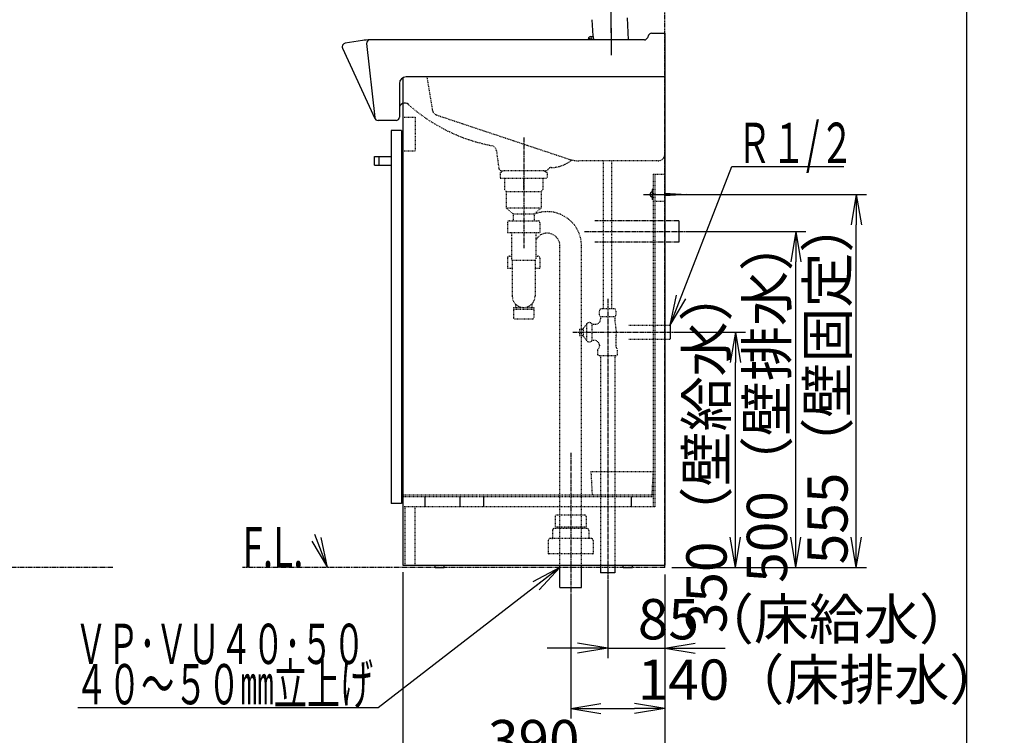
# Model space of a CAD drawing. Extents: x 20 to 3056, y 15 to 4328.
# Drawn here: x 1590 to 3056, y 1063 to 2128 of the extents above; entities that cross this region are included whole.
import ezdxf
from ezdxf.enums import TextEntityAlignment as Align

# ---------------------------------------------------------------- set-up
doc = ezdxf.new("R2010")
doc.units = 0
for name, pattern in [('EXLTYPE2', [2, 1, -1]), ('EXLTYPE3', [10, 7, -1, 1, -1]), ('EXLTYPE4', [12, 7, -1, 1, -1, 1, -1])]:
    doc.linetypes.add(name, pattern=pattern)
doc.layers.get('0').update_dxf_attribs({"linetype": 'CONTINUOUS'})
doc.layers.get('DEFPOINTS').update_dxf_attribs({"linetype": 'CONTINUOUS'})
for name, color, linetype in [('化粧台', 7, 'CONTINUOUS'), ('寸法', 7, 'CONTINUOUS'), ('枠_表', 7, 'CONTINUOUS')]:
    doc.layers.add(name, color=color, linetype=linetype)
doc.styles.add('EXCADDIM1', font='monotxt', dxfattribs={"width": 0.84, "bigfont": 'extfont'})
doc.styles.add('EXCADSTD', font='monotxt', dxfattribs={"bigfont": 'extfont'})
doc.styles.get("Standard").update_dxf_attribs({"font": 'monotxt', "bigfont": 'extfont'})
doc.dimstyles.new('ISO-25', dxfattribs={"dimtxt": 2.5, "dimasz": 2.5, "dimexe": 1.25, "dimexo": 0.625, "dimtad": 1, "dimtxsty": 'STANDARD', "dimcen": 2.5, "dimazin": 3, "dimtfac": 1, "dimtmove": 0, "dimatfit": 3})

# ---------------------------------------------------------------- blocks, each defined once
blk = doc.blocks.new('EX_NORM')
at = {"color": 0, "linetype": 'CONTINUOUS'}
for q in [(-1, 0.167), (-1, 0), (-1, -0.167)]:
    blk.add_line((0, 0), q, dxfattribs=at)
blk = doc.blocks.new('*D22')
at = {"layer": 'DEFPOINTS', "color": 0}
for p in [(2465.5, 1304.5), (2550.5, 1312.5), (2550.5, 1192.5)]:
    blk.add_point(p, dxfattribs=at)
at = {"layer": '寸法', "color": 3, "linetype": 'CONTINUOUS'}
for p, q in [((2465.5, 1294), (2465.5, 1177.5)), ((2550.5, 1302), (2550.5, 1177.5)), ((2420.5, 1192.5), (2375.5, 1192.5)), ((2465.5, 1192.5), (2550.5, 1192.5)), ((2595.5, 1192.5), (2640.5, 1192.5))]:
    blk.add_line(p, q, dxfattribs=at)
at = {"layer": '寸法', "color": 3, "xscale": 44.99999618530273, "yscale": 44.99999618530273, "zscale": 44.99999618530273}
blk.add_blockref('EX_NORM', (2465.5, 1192.5), dxfattribs=at)
at = {"layer": '寸法', "color": 3, "xscale": 44.99999618530273, "yscale": 44.99999618530273, "zscale": 44.99999618530273, "rotation": 180}
blk.add_blockref('EX_NORM', (2550.5, 1192.5), dxfattribs=at)
at = {"layer": '寸法', "color": 2, "insert": (2760.5, 1227.7), "char_height": 60, "attachment_point": 5, "style": 'EXCADDIM1'}
blk.add_mtext('85（床給水）', dxfattribs=at)
blk = doc.blocks.new('*D23')
at = {"layer": 'DEFPOINTS', "color": 0}
for p in [(2550.5, 1312.5), (2410.5, 1282.5), (2550.5, 1102.5)]:
    blk.add_point(p, dxfattribs=at)
at = {"layer": '寸法', "color": 3, "linetype": 'CONTINUOUS'}
for p, q in [((2550.5, 1302), (2550.5, 1087.5)), ((2410.5, 1272), (2410.5, 1087.5)), ((2455.5, 1102.5), (2505.5, 1102.5))]:
    blk.add_line(p, q, dxfattribs=at)
at = {"layer": '寸法', "color": 3, "xscale": 44.99999618530273, "yscale": 44.99999618530273, "zscale": 44.99999618530273, "rotation": 180}
blk.add_blockref('EX_NORM', (2410.5, 1102.5), dxfattribs=at)
at = {"layer": '寸法', "color": 3, "xscale": 44.99999618530273, "yscale": 44.99999618530273, "zscale": 44.99999618530273}
blk.add_blockref('EX_NORM', (2550.5, 1102.5), dxfattribs=at)
at = {"layer": '寸法', "color": 2, "insert": (2783, 1137.7), "char_height": 60, "attachment_point": 5, "style": 'EXCADDIM1'}
blk.add_mtext('140（床排水）', dxfattribs=at)
blk = doc.blocks.new('*D24')
at = {"layer": 'DEFPOINTS', "color": 0}
for p in [(2558.5, 1662.5), (2655.5, 1662.5), (2550.5, 1312.5)]:
    blk.add_point(p, dxfattribs=at)
at = {"layer": '寸法', "color": 3, "linetype": 'CONTINUOUS'}
for p, q in [((2569, 1662.5), (2670.5, 1662.5)), ((2655.5, 1357.5), (2655.5, 1617.5)), ((2561, 1312.5), (2670.5, 1312.5))]:
    blk.add_line(p, q, dxfattribs=at)
at = {"layer": '寸法', "color": 3, "xscale": 44.99999618530273, "yscale": 44.99999618530273, "zscale": 44.99999618530273}
for p, rotation in [((2655.5, 1662.5), 90), ((2655.5, 1312.5), 270)]:
    blk.add_blockref('EX_NORM', p, dxfattribs=dict(at, rotation=rotation))
at = {"layer": '寸法', "color": 2, "insert": (2620.3, 1487.5), "char_height": 60, "attachment_point": 5, "rotation": 90, "style": 'EXCADDIM1'}
blk.add_mtext('350（壁給水）', dxfattribs=at)
blk = doc.blocks.new('*D25')
at = {"layer": 'DEFPOINTS', "color": 0}
for p in [(2571.5, 1812.5), (2745.5, 1812.5), (2550.5, 1312.5)]:
    blk.add_point(p, dxfattribs=at)
at = {"layer": '寸法', "color": 3, "linetype": 'CONTINUOUS'}
for p, q in [((2582, 1812.5), (2760.5, 1812.5)), ((2745.5, 1357.5), (2745.5, 1767.5)), ((2561, 1312.5), (2760.5, 1312.5))]:
    blk.add_line(p, q, dxfattribs=at)
at = {"layer": '寸法', "color": 3, "xscale": 44.99999618530273, "yscale": 44.99999618530273, "zscale": 44.99999618530273}
for p, rotation in [((2745.5, 1812.5), 90), ((2745.5, 1312.5), 270)]:
    blk.add_blockref('EX_NORM', p, dxfattribs=dict(at, rotation=rotation))
at = {"layer": '寸法', "color": 2, "insert": (2710.3, 1562.5), "char_height": 60, "attachment_point": 5, "rotation": 90, "style": 'EXCADDIM1'}
blk.add_mtext('500（壁排水）', dxfattribs=at)
blk = doc.blocks.new('*D26')
at = {"layer": 'DEFPOINTS', "color": 0}
for p in [(2583, 1867.5), (2835.5, 1867.5), (2550.5, 1312.5)]:
    blk.add_point(p, dxfattribs=at)
at = {"layer": '寸法', "color": 3, "linetype": 'CONTINUOUS'}
for p, q in [((2593.5, 1867.5), (2850.5, 1867.5)), ((2835.5, 1357.5), (2835.5, 1822.5)), ((2561, 1312.5), (2850.5, 1312.5))]:
    blk.add_line(p, q, dxfattribs=at)
at = {"layer": '寸法', "color": 3, "xscale": 44.99999618530273, "yscale": 44.99999618530273, "zscale": 44.99999618530273}
for p, rotation in [((2835.5, 1867.5), 90), ((2835.5, 1312.5), 270)]:
    blk.add_blockref('EX_NORM', p, dxfattribs=dict(at, rotation=rotation))
at = {"layer": '寸法', "color": 2, "insert": (2800.3, 1590), "char_height": 60, "attachment_point": 5, "rotation": 90, "style": 'EXCADDIM1'}
blk.add_mtext('555（壁固定）', dxfattribs=at)
blk = doc.blocks.new('*D27')
at = {"layer": 'DEFPOINTS', "color": 0}
for p in [(2160.5, 1316), (2550.5, 1312.5), (2550.5, 1012.5)]:
    blk.add_point(p, dxfattribs=at)
at = {"layer": '寸法', "color": 3, "linetype": 'CONTINUOUS'}
for p, q in [((2160.5, 1305.5), (2160.5, 997.5)), ((2550.5, 1302), (2550.5, 997.5)), ((2205.5, 1012.5), (2505.5, 1012.5))]:
    blk.add_line(p, q, dxfattribs=at)
at = {"layer": '寸法', "color": 3, "xscale": 44.99999618530273, "yscale": 44.99999618530273, "zscale": 44.99999618530273, "rotation": 180}
blk.add_blockref('EX_NORM', (2160.5, 1012.5), dxfattribs=at)
at = {"layer": '寸法', "color": 3, "xscale": 44.99999618530273, "yscale": 44.99999618530273, "zscale": 44.99999618530273}
blk.add_blockref('EX_NORM', (2550.5, 1012.5), dxfattribs=at)
at = {"layer": '寸法', "color": 2, "insert": (2355.5, 1047.7), "char_height": 60, "attachment_point": 5, "style": 'EXCADDIM1'}
blk.add_mtext('390', dxfattribs=at)
blk = doc.blocks.new('*D28')
at = {"layer": 'DEFPOINTS', "color": 0}
for p in [(2550.5, 2299), (2470.5, 2097.5), (2550.5, 2107.5)]:
    blk.add_point(p, dxfattribs=at)
at = {"layer": '寸法', "color": 3, "linetype": 'CONTINUOUS'}
for p, q in [((2470.5, 2108), (2470.5, 2314)), ((2425.5, 2299), (2380.5, 2299)), ((2470.5, 2299), (2550.5, 2299)), ((2595.5, 2299), (2640.5, 2299))]:
    blk.add_line(p, q, dxfattribs=at)
at = {"layer": '寸法', "color": 3, "xscale": 44.99999618530273, "yscale": 44.99999618530273, "zscale": 44.99999618530273}
blk.add_blockref('EX_NORM', (2470.5, 2299), dxfattribs=at)
at = {"layer": '寸法', "color": 3, "xscale": 44.99999618530273, "yscale": 44.99999618530273, "zscale": 44.99999618530273, "rotation": 180}
blk.add_blockref('EX_NORM', (2550.5, 2299), dxfattribs=at)
at = {"layer": '寸法', "color": 2, "insert": (2373, 2334.2), "char_height": 60, "attachment_point": 5, "style": 'EXCADDIM1'}
blk.add_mtext('80', dxfattribs=at)

msp = doc.modelspace()

# ---------------------------------------------------------------- linework, layer by layer
at = {"layer": '化粧台', "color": 6, "linetype": 'EXLTYPE4'}
for p, q in [((2550.5, 1312.5), (2550.5, 2665.5)), ((2571.5, 1828.5), (2446.25, 1828.5)), ((2571.5, 1796.5), (2446.25, 1796.5)), ((1729, 1312.5), (320, 1312.5)), ((2550.5, 1312.5), (1922, 1312.5))]:
    msp.add_line(p, q, dxfattribs=at)
at = {"layer": '化粧台', "color": 6, "linetype": 'CONTINUOUS'}
for p, q in [((2443.71, 2103.33), (2442.44, 2127.57)), ((2496.69, 2097.5), (2494.97, 2130.33)), ((2470.5, 2114.72), (2470.5, 2074.72)), ((2437.01, 2097.5), (2436.93, 2098.97)), ((2440.24, 2102.65), (2443.24, 2102.81)), ((2443.99, 2102.35), (2444.24, 2097.5)), ((2518.6, 1867.5), (2593, 1867.5)), ((2532.5, 1875), (2531.5, 1875)), ((2531.5, 1875), (2531.5, 1860)), ((2550.5, 1869.5), (2583, 1867.5)), ((2583, 1867.5), (2550.5, 1865.5)), ((2532.5, 1860), (2531.5, 1860)), ((2571.5, 1828.5), (2571.5, 1796.5)), ((2558.5, 1673), (2558.5, 1652)), ((2193.5, 1417.75), (2193.5, 1402.75)), ((2245.5, 1417.75), (2245.5, 1402.75)), ((2280.5, 1417.75), (2280.5, 1402.75)), ((2500.5, 1417.75), (2500.5, 1402.75)), ((2394.5, 1282.5), (2394.5, 1316)), ((2426.5, 1282.5), (2426.5, 1316)), ((2455, 1316), (2455, 1304.5)), ((2476, 1304.5), (2455, 1304.5)), ((2476, 1316), (2476, 1304.5)), ((2394.5, 1282.5), (2426.5, 1282.5))]:
    msp.add_line(p, q, dxfattribs=at)
at = {"layer": '化粧台', "color": 2, "linetype": 'CONTINUOUS'}
for p, q in [((2100.5, 2096.61), (2074.7, 2092.44)), ((2520.11, 2097.5), (2111.59, 2097.5)), ((2526.24, 2104.36), (2524.76, 2100.64)), ((2550.5, 2107.5), (2550.5, 1316)), ((2070.96, 2085.41), (2119.16, 1980.41)), ((2106.62, 2091.95), (2118.74, 1981.95)), ((2160.5, 2041.16), (2160.5, 1316)), ((2550.5, 2042.5), (2165.5, 2042.5)), ((2155.5, 2032.5), (2155.5, 1982.5)), ((2150.5, 1977.5), (2123.71, 1977.5)), ((2143.5, 1962.5), (2143.5, 1407.5)), ((2158.5, 1962.5), (2143.5, 1962.5)), ((2158.5, 1962.5), (2158.5, 1407.5)), ((2118.5, 1924), (2143.5, 1924)), ((2118.5, 1911), (2118.5, 1924)), ((2125.5, 1911), (2125.5, 1924)), ((2118.5, 1911), (2143.5, 1911)), ((2550.5, 1897.5), (2550.5, 1857.5)), ((2158.5, 1407.5), (2143.5, 1407.5)), ((2160.5, 1316), (2550.5, 1316)), ((2208.75, 1312.5), (2208.75, 1316)), ((2208.75, 1312.5), (2222.25, 1312.5)), ((2222.25, 1312.5), (2222.25, 1316)), ((2488.75, 1312.5), (2488.75, 1316)), ((2488.75, 1312.5), (2502.25, 1312.5)), ((2502.25, 1312.5), (2502.25, 1316))]:
    msp.add_line(p, q, dxfattribs=at)
at = {"layer": '化粧台', "color": 6, "linetype": 'EXLTYPE2'}
for p, q in [((2196.33, 2042.5), (2204.51, 1993.44)), ((2160.5, 1982.5), (2178.75, 1982.5)), ((2178.75, 1982.5), (2178.75, 1932.5)), ((2211.21, 1985.6), (2407.8, 1920.07)), ((2160.5, 1932.5), (2178.75, 1932.5)), ((2299.89, 1932.59), (2303.41, 1906.82)), ((2540.5, 1917.5), (2423.61, 1917.5)), ((2459.5, 1697.2), (2459.5, 1917.5)), ((2471.5, 1697.2), (2471.5, 1917.5)), ((2305.5, 1899.5), (2309.69, 1902.5)), ((2305.5, 1899.5), (2305.5, 1892)), ((2305.5, 1892), (2375.5, 1892)), ((2372.64, 1902.5), (2308.36, 1902.5)), ((2312.09, 1892), (2312.09, 1875)), ((2340.5, 1875), (2340.5, 1892)), ((2368.91, 1892), (2368.91, 1875)), ((2375.5, 1899.5), (2371.31, 1902.5)), ((2375.5, 1899.5), (2375.5, 1892)), ((2533, 1897.5), (2533, 1402.75)), ((2533, 1897.5), (2550.5, 1897.5)), ((2535.5, 1897.5), (2535.5, 1402.75)), ((2312.09, 1875), (2314.25, 1872)), ((2314.25, 1872), (2314.25, 1847.5)), ((2314.25, 1872), (2366.75, 1872)), ((2368.91, 1875), (2366.75, 1872)), ((2366.75, 1872), (2366.75, 1847.5)), ((2314.25, 1847.5), (2324.75, 1838.5)), ((2314.25, 1847.5), (2366.75, 1847.5)), ((2366.75, 1847.5), (2356.25, 1838.5)), ((2535.5, 1857.5), (2550.5, 1857.5)), ((2324.75, 1838.5), (2356.25, 1838.5)), ((2324.75, 1838.5), (2324.75, 1828.5)), ((2356.25, 1838.5), (2356.25, 1828.5)), ((2316.25, 1825.5), (2316.25, 1810.7)), ((2319.25, 1828.5), (2361.75, 1828.5)), ((2364.75, 1825.5), (2364.75, 1810.7)), ((2316.25, 1810.7), (2364.75, 1810.7)), ((2322.25, 1810.7), (2322.25, 1770.61)), ((2358.75, 1810.7), (2358.75, 1770.61)), ((2394.5, 1316), (2394.5, 1790.91)), ((2426.5, 1316), (2426.5, 1790.91)), ((2319.25, 1775.81), (2322.25, 1775.81)), ((2358.75, 1775.81), (2361.75, 1775.81)), ((2316.25, 1772.81), (2316.25, 1758.01)), ((2322.25, 1770.61), (2323.5, 1769.61)), ((2323.5, 1769.61), (2357.5, 1769.61)), ((2323.5, 1769.61), (2323.5, 1716.38)), ((2357.5, 1769.61), (2358.75, 1770.61)), ((2357.5, 1769.61), (2357.5, 1716.38)), ((2364.75, 1772.81), (2364.75, 1758.01)), ((2316.25, 1758.01), (2323.5, 1758.01)), ((2357.5, 1758.01), (2364.75, 1758.01)), ((2328.5, 1704.34), (2328.5, 1699.38)), ((2352.5, 1704.34), (2352.5, 1699.38)), ((2325.5, 1699.38), (2325.5, 1684.11)), ((2325.5, 1699.38), (2355.5, 1699.38)), ((2325.5, 1696.61), (2355.5, 1696.61)), ((2355.5, 1699.38), (2355.5, 1684.11)), ((2476.47, 1697.2), (2454.53, 1697.2)), ((2476.47, 1685.2), (2454.53, 1685.2)), ((2455, 1685.2), (2455, 1682)), ((2476, 1685.2), (2476, 1682.34)), ((2327, 1682.61), (2354, 1682.61)), ((2429.1, 1667.8), (2433.84, 1674.57)), ((2433.84, 1674.57), (2433.84, 1650.43)), ((2442, 1675.25), (2442, 1649.75)), ((2442, 1674.5), (2447.5, 1674.5)), ((2497, 1673), (2558.5, 1673)), ((2423.5, 1667.25), (2429.1, 1667.25)), ((2423.5, 1667.25), (2423.5, 1657.75)), ((2423.5, 1657.75), (2429.1, 1657.75)), ((2429.1, 1667.8), (2429.1, 1657.2)), ((2429.1, 1657.2), (2433.84, 1650.43)), ((2442, 1650.5), (2445.75, 1650.5)), ((2453.25, 1643), (2453.25, 1642.37)), ((2477.75, 1651.57), (2477.75, 1642.37)), ((2497, 1652), (2558.5, 1652)), ((2450.78, 1628.93), (2450.78, 1636.8)), ((2453.25, 1627.5), (2450.78, 1628.93)), ((2477.75, 1627.5), (2453.25, 1627.5)), ((2455, 1627.5), (2455, 1316)), ((2476, 1627.5), (2476, 1316)), ((2477.75, 1627.5), (2480.22, 1628.93)), ((2480.22, 1628.93), (2480.22, 1636.8)), ((2440.5, 1455.45), (2442.34, 1420.25)), ((2440.5, 1455.45), (2533, 1455.45)), ((2533, 1455.45), (2531.16, 1420.25)), ((2533, 1420.25), (2160.5, 1420.25)), ((2533, 1417.75), (2160.5, 1417.75)), ((2535.5, 1402.75), (2160.5, 1402.75)), ((2163.5, 1402.75), (2163.5, 1316)), ((2178.5, 1402.75), (2178.5, 1316)), ((2387.5, 1388.35), (2387.5, 1372.55)), ((2431.5, 1390.35), (2389.5, 1390.35)), ((2433.5, 1388.35), (2433.5, 1372.55)), ((2383.5, 1367.5), (2383.5, 1356.5)), ((2434.5, 1370.5), (2386.5, 1370.5)), ((2433.5, 1372.55), (2387.5, 1372.55)), ((2437.5, 1367.5), (2437.5, 1356.5)), ((2377, 1352.5), (2377, 1333)), ((2441, 1355.5), (2380, 1355.5)), ((2444, 1352.5), (2444, 1333)), ((2443.5, 1332.5), (2377.5, 1332.5))]:
    msp.add_line(p, q, dxfattribs=at)
at = {"layer": '化粧台', "color": 6, "linetype": 'EXLTYPE3'}
for p, q in [((2340.5, 1952.5), (2340.5, 1787.5)), ((2431.25, 1812.5), (2586.5, 1812.5)), ((2465.5, 1712.2), (2465.5, 1289.5)), ((2413.5, 1662.5), (2573.5, 1662.5)), ((2410.5, 1483), (2410.5, 1267.5))]:
    msp.add_line(p, q, dxfattribs=at)
at = {"layer": '化粧台', "color": 3, "linetype": 'CONTINUOUS'}
for p, q in [((2025.24, 1351.74), (2048.5, 1312.5)), ((2048.5, 1312.5), (2039.22, 1357.17))]:
    msp.add_line(p, q, dxfattribs=at)
at = {"layer": '化粧台', "color": 3, "linetype": 'CONTINUOUS', "flags": 128}
msp.add_lwpolyline([(2048.5, 1312.5), (2029.5, 1361.5)], dxfattribs=at)
at = {"layer": '化粧台', "color": 6, "linetype": 'CONTINUOUS'}
msp.add_circle((2440.43, 2099.15), 1.5, dxfattribs=at)
at = {"layer": '化粧台', "color": 2, "linetype": 'CONTINUOUS'}
for centre, radius, start, end in [((2111.59, 2028.04), 69.46, 90, 99.18802), ((2111.59, 2092.5), 5, 90, 186.28512), ((2520.11, 2102.5), 5, 270, 338.19859), ((2530.89, 2102.5), 5, 90, 158.19859), ((2075.5, 2087.5), 5, 99.18802, 204.66019), ((2165.5, 2032.5), 10, 90, 180), ((2123.71, 1982.5), 5, 186.28512, 270), ((2150.5, 1982.5), 5, 270, 0)]:
    msp.add_arc(centre, radius, start, end, dxfattribs=at)
at = {"layer": '化粧台', "color": 6, "linetype": 'CONTINUOUS'}
for centre, radius, start, end in [((2440.43, 2099.15), 3.5, 93, 183), ((2443.21, 2103.31), 0.5, 273, 3), ((2163.5, 1995.44), 8, 48.23744, 180), ((2532.54, 1867.5), 3.94, 105.3013, 254.6987)]:
    msp.add_arc(centre, radius, start, end, dxfattribs=at)
at = {"layer": '化粧台', "color": 6, "linetype": 'EXLTYPE2'}
for centre, radius, start, end in [((2341.33, 2194.6), 259, 228.23744, 259.16788), ((2214.37, 1995.08), 10, 189.46232, 251.56505), ((2290.97, 1931.37), 9, 7.78618, 79.16788), ((2423.61, 1967.5), 50, 251.56505, 270), ((2540.5, 1927.5), 10, 270, 0), ((2308.36, 1907.5), 5, 187.78618, 270), ((2372.64, 1907.5), 5, 270, 330.05955), ((2381.3, 1902.51), 5, 91.03671, 150.05955), ((2380.31, 1957.5), 50, 271.03671, 309.3912), ((2375.5, 1790.91), 51, 0, 112.17588), ((2319.25, 1825.5), 3, 90, 180), ((2361.75, 1825.5), 3, 0, 90), ((2375.5, 1790.91), 19, 0, 151.83342), ((2319.25, 1772.81), 3, 90, 180), ((2361.75, 1772.81), 3, 0, 90), ((2340.5, 1716.38), 17, 180, 0), ((2463.75, 1691.2), 11, 146.94427, 213.05573), ((2467.25, 1691.2), 11, 326.94427, 33.05573), ((2327, 1684.11), 1.5, 180, 270), ((2354, 1684.11), 1.5, 270, 0), ((2438.23, 1671.25), 5.5, 46.65824, 142.81237), ((2447.5, 1682), 7.5, 270, 0), ((2516, 1682.34), 40, 180, 194.36151), ((2438.5, 1662.5), 40, 352.14831, 14.36151), ((2517.75, 1651.57), 40, 172.14831, 180), ((2438.23, 1653.75), 5.5, 217.18763, 313.34176), ((2445.75, 1643), 7.5, 0, 90), ((2445.75, 1642.37), 7.5, 312.0935, 0), ((2485.25, 1642.37), 7.5, 180, 227.9065), ((2389.5, 1388.35), 2, 90, 179.99999), ((2431.5, 1388.35), 2, 0.00001, 90), ((2386.5, 1367.5), 3, 90, 180.00001), ((2434.5, 1367.5), 3, 359.99999, 90), ((2380, 1352.5), 3, 90, 180.00001), ((2382.5, 1356.5), 1, 270, 0), ((2438.5, 1356.5), 1, 180, 270), ((2441, 1352.5), 3, 359.99999, 90), ((2377.5, 1333), 0.5, 180, 270), ((2443.5, 1333), 0.5, 270, 0)]:
    msp.add_arc(centre, radius, start, end, dxfattribs=at)
at = {"layer": '寸法', "color": 2, "linetype": 'CONTINUOUS'}
msp.add_line((2530.89, 2107.5), (2550.5, 2107.5), dxfattribs=at)
at = {"layer": '枠_表', "color": 7, "linetype": 'CONTINUOUS'}
msp.add_line((3000, 202.5), (3000, 4327.5), dxfattribs=at)

# ---------------------------------------------------------------- texts
at = {"layer": '化粧台', "color": 2, "linetype": 'CONTINUOUS', "style": 'EXCADSTD', "width": 0.622749}
msp.add_text('F.L.', height=60, dxfattribs=at).set_placement((1922, 1312.5), (2012.74, 1312.5), align=Align.FIT)
at = {"layer": '寸法', "color": 2, "linetype": 'CONTINUOUS', "style": 'EXCADSTD'}
for s, width, p, p2 in [('Ｒ１/２', 0.834247, (2658, 1914.25), (2832, 1914.25)), ('ＶＰ･ＶＵ４０･５０', 0.854237, (1672.5, 1168.75), (2104.5, 1168.75)), ('４０～５０㎜立上げ', 0.977358, (1672.5, 1108.75), (2116.5, 1108.75))]:
    msp.add_text(s, height=60, dxfattribs=dict(at, width=width)).set_placement(p, p2, align=Align.FIT)

# ---------------------------------------------------------------- dimensions: what is measured, and where the dimension line sits
at = {"layer": '寸法', "color": 3, "linetype": 'CONTINUOUS'}
for base, p1, p2, override, picture, middle in [((2550.5, 2299), (2470.5, 2097.5), (2550.5, 2107.5), {"dimtxt": 59.999996, "dimasz": 44.999996, "dimexe": 15, "dimexo": 10.5, "dimgap": 0, "dimtad": 1, "dimjust": 1, "dimtih": 0, "dimtoh": 0, "dimdec": 0, "dimzin": 0, "dimlunit": 2, "dimtxsty": 'EXCADDIM1', "dimblk1": 'EX_NORM', "dimblk2": 'EX_NORM', "dimsah": 1, "dimse1": 0, "dimse2": 1, "dimclrd": 3, "dimclre": 3, "dimclrt": 2, "dimtmove": 2}, '*D28', (2373, 2334.25)), ((2550.5, 1012.5), (2160.5, 1316), (2550.5, 1312.5), {"dimtxt": 59.999996, "dimasz": 44.999996, "dimexe": 15, "dimexo": 10.5, "dimgap": 0, "dimtad": 1, "dimjust": 0, "dimtih": 0, "dimtoh": 0, "dimdec": 0, "dimzin": 0, "dimlunit": 2, "dimtxsty": 'EXCADDIM1', "dimblk1": 'EX_NORM', "dimblk2": 'EX_NORM', "dimsah": 1, "dimse1": 0, "dimse2": 0, "dimclrd": 3, "dimclre": 3, "dimclrt": 2, "dimtmove": 2}, '*D27', (2355.5, 1047.75))]:
    dim = msp.add_linear_dim(base=base, p1=p1, p2=p2, dimstyle='ISO-25', override=override, dxfattribs=at)
    dim.commit()
    dim.dimension.update_dxf_attribs({"geometry": picture, "text_midpoint": middle, "dimtype": 160})
for base, p2, text, picture, middle in [((2835.5, 1867.5), (2583, 1867.5), '555（壁固定）', '*D26', (2800.25, 1590)), ((2745.5, 1812.5), (2571.5, 1812.5), '500（壁排水）', '*D25', (2710.25, 1562.5)), ((2655.5, 1662.5), (2558.5, 1662.5), '350（壁給水）', '*D24', (2620.25, 1487.5))]:
    dim = msp.add_linear_dim(base=base, p1=(2550.5, 1312.5), p2=p2, angle=90, text=text, dimstyle='ISO-25', override={"dimtxt": 59.999996, "dimasz": 44.999996, "dimexe": 15, "dimexo": 10.5, "dimgap": 0, "dimtad": 1, "dimjust": 0, "dimtih": 0, "dimtoh": 0, "dimdec": 0, "dimzin": 0, "dimlunit": 2, "dimtxsty": 'EXCADDIM1', "dimblk1": 'EX_NORM', "dimblk2": 'EX_NORM', "dimsah": 1, "dimse1": 0, "dimse2": 0, "dimclrd": 3, "dimclre": 3, "dimclrt": 2, "dimtmove": 2}, dxfattribs=at)
    dim.commit()
    dim.dimension.update_dxf_attribs({"geometry": picture, "text_midpoint": middle, "dimtype": 160})
for base, p1, text, picture, middle in [((2550.5, 1192.5), (2465.5, 1304.5), '85（床給水）', '*D22', (2760.5, 1227.75)), ((2550.5, 1102.5), (2410.5, 1282.5), '140（床排水）', '*D23', (2783, 1137.75))]:
    dim = msp.add_linear_dim(base=base, p1=p1, p2=(2550.5, 1312.5), text=text, dimstyle='ISO-25', override={"dimtxt": 59.999996, "dimasz": 44.999996, "dimexe": 15, "dimexo": 10.5, "dimgap": 0, "dimtad": 1, "dimjust": 2, "dimtih": 0, "dimtoh": 0, "dimdec": 0, "dimzin": 0, "dimlunit": 2, "dimtxsty": 'EXCADDIM1', "dimblk1": 'EX_NORM', "dimblk2": 'EX_NORM', "dimsah": 1, "dimse1": 0, "dimse2": 0, "dimclrd": 3, "dimclre": 3, "dimclrt": 2, "dimtmove": 2}, dxfattribs=at)
    dim.commit()
    dim.dimension.update_dxf_attribs({"geometry": picture, "text_midpoint": middle, "dimtype": 160})

# ---------------------------------------------------------------- leaders
for points in [[(2558.5, 1673), (2650.5, 1909), (2817, 1909)], [(2394.5, 1312.5), (2124, 1103.5), (1677, 1103.5)]]:
    msp.add_leader(points, dimstyle='ISO-25', override={"dimasz": 45, "dimldrblk": 'EX_NORM'}, dxfattribs=at)

doc.saveas('drawing.dxf')
